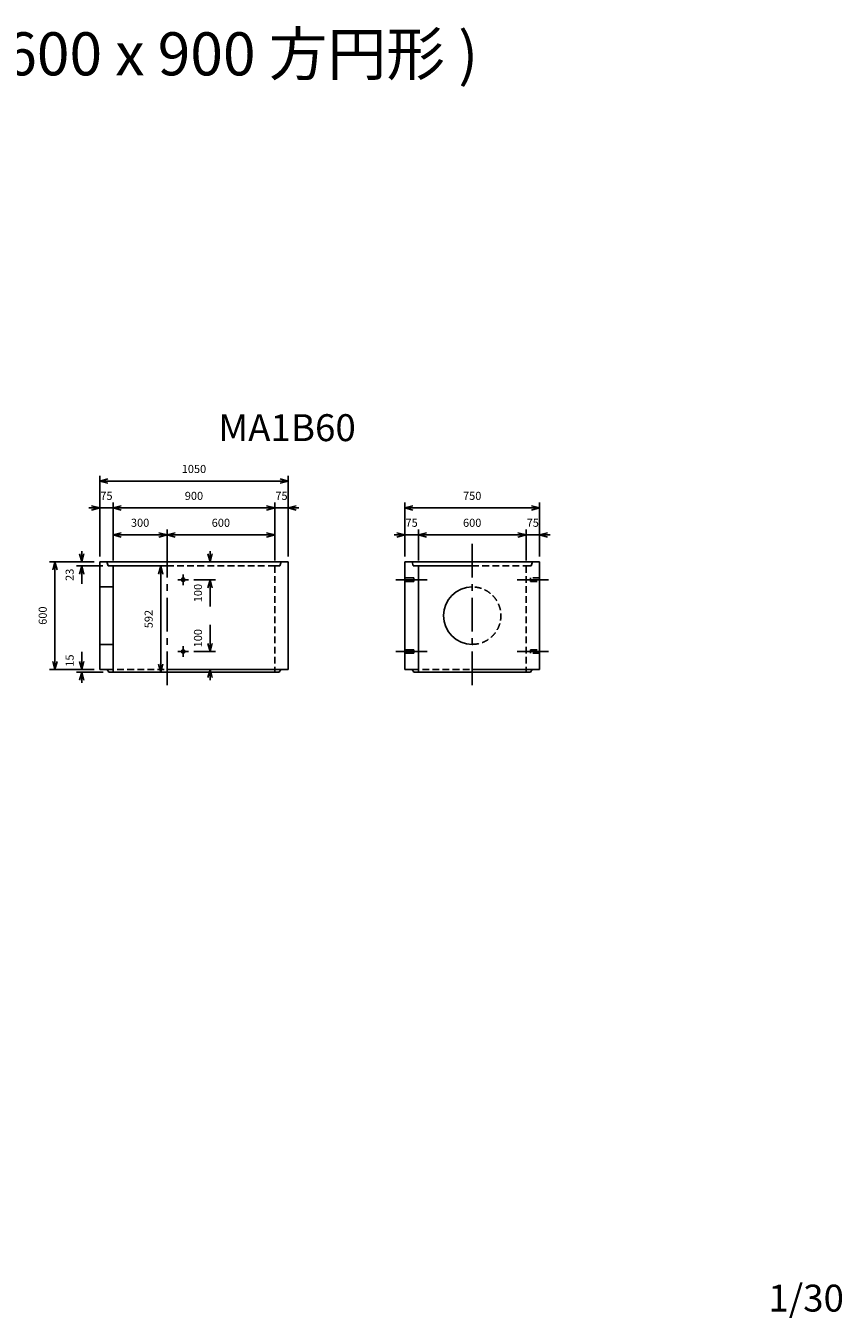
# Model space of a CAD drawing. Extents: x 1672 to 11348, y 745 to 7992.
# Drawn here: x 6801 to 11348, y 745 to 7947 of the extents above; entities that cross this region are included whole.
import ezdxf
from ezdxf.enums import TextEntityAlignment as Align

# ---------------------------------------------------------------- set-up
doc = ezdxf.new("R2010")
doc.units = 0
doc.header["$LTSCALE"] = 150
doc.linetypes.add('CENTER', pattern=[2, 1.25, -0.25, 0.25, -0.25])
doc.linetypes.add('HIDDEN', pattern=[0.375, 0.25, -0.125])
for name, color, linetype in [('ITTEN', 1, 'CENTER'), ('JISSEN', 7, 'CONTINUOUS'), ('SAISEN', 4, 'CONTINUOUS'), ('SUNPOU', 3, 'CONTINUOUS'), ('TENSEN', 2, 'HIDDEN'), ('TEXT', 3, 'CONTINUOUS')]:
    doc.layers.add(name, color=color, linetype=linetype)
doc.styles.add('K', font='ROMANS', dxfattribs={"bigfont": 'EXTFONT'})

# ---------------------------------------------------------------- blocks, each defined once
blk = doc.blocks.new('ARROWANG')
at = {"layer": 'SUNPOU'}
for q in [(-1.5, 0.401924), (-1.5, -0.401924)]:
    blk.add_line((0, 0), q, dxfattribs=at)

msp = doc.modelspace()

# ---------------------------------------------------------------- linework, layer by layer
at = {"layer": 'ITTEN'}
for p, q in [((7587.523544, 5060.401025), (7587.523544, 4260.401025)), ((9287.523544, 5060.401025), (9287.523544, 4260.401025)), ((7707.523544, 4860.401025), (7647.523544, 4860.401025)), ((7677.523544, 4890.401025), (7677.523544, 4830.401025)), ((8862.523544, 4860.401025), (9037.523544, 4860.401025)), ((9537.523544, 4860.401025), (9712.523544, 4860.401025)), ((7677.523544, 4490.401025), (7677.523544, 4430.401025)), ((7707.523544, 4460.401025), (7647.523544, 4460.401025)), ((9037.523544, 4460.401025), (8862.523544, 4460.401025)), ((9712.523544, 4460.401025), (9537.523544, 4460.401025))]:
    msp.add_line(p, q, dxfattribs=at)
at = {"layer": 'JISSEN'}
for p, q in [((7212.523544, 4960.401025), (7252.523544, 4960.401025)), ((7212.523544, 4960.401025), (7212.523544, 4360.401025)), ((7252.523544, 4960.401025), (7259.523544, 4937.401025)), ((7253.523544, 4960.401025), (8222.523544, 4960.401025)), ((7259.523544, 4937.401025), (7287.523544, 4937.401025)), ((7287.523544, 4937.401025), (7287.523544, 4345.401025)), ((7287.523544, 4937.401025), (7587.523544, 4937.401025)), ((8262.523544, 4960.401025), (8222.523544, 4960.401025)), ((8262.523544, 4960.401025), (8262.523544, 4360.401025)), ((8912.523544, 4960.401025), (8912.523544, 4360.401025)), ((8912.523544, 4960.401025), (8952.523544, 4960.401025)), ((8952.523544, 4960.401025), (8959.523544, 4937.401025)), ((8953.523544, 4960.401025), (9622.523544, 4960.401025)), ((8959.523544, 4937.401025), (8987.523544, 4937.401025)), ((8987.523544, 4937.401025), (9287.523544, 4937.401025)), ((8987.523544, 4937.401025), (8987.523544, 4345.401025)), ((9662.523544, 4960.401025), (9622.523544, 4960.401025)), ((9662.523544, 4960.401025), (9662.523544, 4360.401025)), ((8912.523544, 4870.401025), (8962.523544, 4870.401025)), ((8962.523544, 4850.401025), (8912.523544, 4850.401025)), ((8962.523544, 4870.401025), (8962.523544, 4850.401025)), ((8912.523544, 4470.401025), (8962.523544, 4470.401025)), ((8962.523544, 4470.401025), (8962.523544, 4450.401025)), ((8962.523544, 4450.401025), (8912.523544, 4450.401025)), ((7212.523544, 4360.401025), (7253.523544, 4360.401025)), ((7253.523544, 4360.401025), (7262.523544, 4345.401025)), ((7262.523544, 4345.401025), (7287.523544, 4345.401025)), ((7287.523544, 4345.401025), (8187.523544, 4345.401025)), ((7587.523544, 4360.401025), (8221.523544, 4360.401025)), ((8212.523544, 4345.401025), (8187.523544, 4345.401025)), ((8221.523544, 4360.401025), (8212.523544, 4345.401025)), ((8262.523544, 4360.401025), (8221.523544, 4360.401025)), ((8912.523544, 4360.401025), (8953.523544, 4360.401025)), ((8953.523544, 4360.401025), (8962.523544, 4345.401025)), ((8962.523544, 4345.401025), (8987.523544, 4345.401025)), ((8987.523544, 4345.401025), (9587.523544, 4345.401025)), ((9287.523544, 4360.401025), (9621.523544, 4360.401025)), ((9612.523544, 4345.401025), (9587.523544, 4345.401025)), ((9621.523544, 4360.401025), (9612.523544, 4345.401025)), ((9662.523544, 4360.401025), (9621.523544, 4360.401025))]:
    msp.add_line(p, q, dxfattribs=at)
for centre in [(7677.523544, 4860.401025), (7677.523544, 4460.401025)]:
    msp.add_circle(centre, 10, dxfattribs=at)
at = {"layer": 'SAISEN'}
for p, q in [((7212.523544, 4820.401025), (7287.523544, 4820.401025)), ((7212.523544, 4500.401025), (7287.523544, 4500.401025))]:
    msp.add_line(p, q, dxfattribs=at)
msp.add_arc((9287.523544, 4660.401025), 160, 90, 270, dxfattribs=at)
at = {"layer": 'SUNPOU'}
for p, q in [((7212.523544, 4990.401025), (7212.523544, 5440.401025)), ((7212.523544, 5410.401025), (8262.523544, 5410.401025)), ((8262.523544, 4990.401025), (8262.523544, 5440.401025)), ((7212.523544, 5260.401025), (7152.523544, 5260.401025)), ((7212.523544, 5290.401025), (7212.523544, 5290.401025)), ((7212.523544, 5260.401025), (7287.523544, 5260.401025)), ((7287.523544, 4967.401025), (7287.523544, 5290.401025)), ((7287.523544, 5260.401025), (7347.523544, 5260.401025)), ((7287.523544, 5260.401025), (8187.523544, 5260.401025)), ((8187.523544, 5260.401025), (8127.523544, 5260.401025)), ((8187.523544, 4967.401025), (8187.523544, 5290.401025)), ((8187.523544, 5260.401025), (8262.523544, 5260.401025)), ((8262.523544, 5290.401025), (8262.523544, 5290.401025)), ((8262.523544, 5260.401025), (8322.523544, 5260.401025)), ((8912.523544, 4990.401025), (8912.523544, 5290.401025)), ((8912.523544, 5260.401025), (9662.523544, 5260.401025)), ((9662.523544, 4990.401025), (9662.523544, 5290.401025)), ((7287.523544, 5230.401025), (7287.523544, 5230.401025)), ((8187.523544, 5230.401025), (8187.523544, 5230.401025)), ((7287.523544, 5140.401025), (7287.523544, 5140.401025)), ((7587.523544, 4990.401025), (7587.523544, 5140.401025)), ((8912.523544, 5140.401025), (8912.523544, 5140.401025)), ((8987.523544, 4967.401025), (8987.523544, 5140.401025)), ((9587.523544, 4967.401025), (9587.523544, 5140.401025)), ((9662.523544, 5140.401025), (9662.523544, 5140.401025)), ((7287.523544, 5110.401025), (7587.523544, 5110.401025)), ((7587.523544, 5110.401025), (8187.523544, 5110.401025)), ((7587.523544, 5080.401025), (7587.523544, 5080.401025)), ((8187.523544, 5080.401025), (8187.523544, 5080.401025)), ((8912.523544, 5110.401025), (8852.523544, 5110.401025)), ((8912.523544, 5110.401025), (8987.523544, 5110.401025)), ((8987.523544, 5110.401025), (9047.523544, 5110.401025)), ((8987.523544, 5110.401025), (9587.523544, 5110.401025)), ((8987.523544, 5080.401025), (8987.523544, 5080.401025)), ((9587.523544, 5110.401025), (9527.523544, 5110.401025)), ((9587.523544, 5110.401025), (9662.523544, 5110.401025)), ((9587.523544, 5080.401025), (9587.523544, 5080.401025)), ((9662.523544, 5110.401025), (9722.523544, 5110.401025)), ((7112.523544, 4960.401025), (7112.523544, 5020.401025)), ((7827.523544, 4960.401025), (7827.523544, 5020.401025)), ((6932.523544, 4960.401025), (6932.523544, 4960.401025)), ((7182.523544, 4960.401025), (6932.523544, 4960.401025)), ((6962.523544, 4360.401025), (6962.523544, 4960.401025)), ((7229.523544, 4937.401025), (7082.523544, 4937.401025)), ((7112.523544, 4937.401025), (7112.523544, 4838.401025)), ((7142.523544, 4960.401025), (7142.523544, 4960.401025)), ((7522.603349, 4937.401025), (7522.603349, 4937.401025)), ((7552.603349, 4345.401025), (7552.603349, 4937.401025)), ((7567.523544, 4937.401025), (7582.603349, 4937.401025)), ((7857.523544, 4960.401025), (7857.523544, 4960.401025)), ((9267.523544, 4937.401025), (9282.603349, 4937.401025)), ((7737.523544, 4860.401025), (7857.523544, 4860.401025)), ((7827.523544, 4860.401025), (7827.523544, 4711.901025)), ((7827.523544, 4460.401025), (7827.523544, 4608.901025)), ((7112.523544, 4360.401025), (7112.523544, 4459.401025)), ((7737.523544, 4460.401025), (7857.523544, 4460.401025)), ((6932.523544, 4360.401025), (6932.523544, 4360.401025)), ((7182.523544, 4360.401025), (6932.523544, 4360.401025)), ((7232.523544, 4345.401025), (7082.523544, 4345.401025)), ((7112.523544, 4345.401025), (7112.523545, 4285.401025)), ((7142.523544, 4360.401025), (7142.523544, 4360.401025)), ((7522.603349, 4345.401025), (7522.603349, 4345.401025)), ((7567.523544, 4345.401025), (7582.603349, 4345.401025)), ((7827.523544, 4360.401025), (7827.523545, 4300.401025)), ((7857.523544, 4360.401025), (7857.523544, 4360.401025)), ((9107.523544, 4345.401025), (9107.523544, 4345.401025)), ((9267.523544, 4345.401025), (9282.603349, 4345.401025))]:
    msp.add_line(p, q, dxfattribs=at)
at = {"layer": 'TENSEN'}
for p, q in [((7587.523544, 4937.401025), (8187.523544, 4937.401025)), ((8187.523544, 4937.401025), (8187.523544, 4345.401025)), ((8215.523544, 4937.401025), (8187.523544, 4937.401025)), ((8222.523544, 4960.401025), (8215.523544, 4937.401025)), ((9287.523544, 4937.401025), (9587.523544, 4937.401025)), ((9615.523544, 4937.401025), (9587.523544, 4937.401025)), ((9587.523544, 4937.401025), (9587.523544, 4345.401025)), ((9622.523544, 4960.401025), (9615.523544, 4937.401025)), ((9662.523544, 4870.401025), (9612.523544, 4870.401025)), ((9612.523544, 4870.401025), (9612.523544, 4850.401025)), ((9612.523544, 4850.401025), (9662.523544, 4850.401025)), ((9612.523544, 4450.401025), (9612.523544, 4470.401025)), ((9612.523544, 4470.401025), (9662.523544, 4470.401025)), ((9662.523544, 4450.401025), (9612.523544, 4450.401025)), ((7253.523544, 4360.401025), (7587.523544, 4360.401025)), ((8953.523544, 4360.401025), (9287.523544, 4360.401025))]:
    msp.add_line(p, q, dxfattribs=at)
msp.add_arc((9287.523544, 4660.401025), 160, 270, 90, dxfattribs=at)

# ---------------------------------------------------------------- block references
at = {"layer": 'SUNPOU', "xscale": 30, "yscale": 30, "zscale": 30}
for p, rotation in [((7212.523544, 5410.401025), 180), ((7287.523544, 5260.401025), 180), ((7287.523544, 5260.401025), 180), ((8262.523544, 5260.401025), 180), ((8912.523544, 5260.401025), 180), ((7287.523544, 5110.401025), 180), ((7587.523544, 5110.401025), 180), ((8987.523544, 5110.401025), 180), ((8987.523544, 5110.401025), 180), ((9662.523544, 5110.401025), 180), ((7112.523544, 4960.401025), 270), ((7827.523544, 4960.401025), 270), ((6962.523544, 4960.401025), 90), ((7112.523544, 4937.401025), 90), ((7552.603349, 4937.401025), 90), ((7827.523544, 4860.401025), 90), ((7827.523544, 4460.401025), 270), ((6962.523544, 4360.401025), 270), ((7112.523544, 4360.401025), 270), ((7112.523544, 4345.401025), 90), ((7552.603349, 4345.401025), 270), ((7827.523544, 4360.401025), 90)]:
    msp.add_blockref('ARROWANG', p, dxfattribs=dict(at, rotation=rotation))
for p in [(8262.523544, 5410.401025), (7212.523544, 5260.401025), (8187.523544, 5260.401025), (8187.523544, 5260.401025), (9662.523544, 5260.401025), (7587.523544, 5110.401025), (8187.523544, 5110.401025), (8912.523544, 5110.401025), (9587.523544, 5110.401025), (9587.523544, 5110.401025)]:
    msp.add_blockref('ARROWANG', p, dxfattribs=at)

# ---------------------------------------------------------------- texts
at = {"layer": 'SUNPOU', "style": 'K'}
for s, p in [('1050', (7737.523544, 5455.401025)), ('75', (7250.023559, 5305.401025)), ('900', (7737.523559, 5305.401025)), ('75', (8225.023544, 5305.401025)), ('750', (9287.523544, 5305.401025)), ('300', (7437.523544, 5155.401025)), ('600', (7887.523559, 5155.401025)), ('75', (8950.023559, 5155.401025)), ('600', (9287.523559, 5155.401025)), ('75', (9625.023559, 5155.401025))]:
    msp.add_text(s, height=45, dxfattribs=at).set_placement(p, align=Align.CENTER)
for s, p in [('23', (7067.523544, 4887.901025)), ('100', (7782.523544, 4786.151025)), ('600', (6917.523544, 4660.401025)), ('592', (7507.603349, 4641.401025)), ('100', (7782.523544, 4534.651025)), ('15', (7067.523544, 4409.901025))]:
    msp.add_text(s, height=45, rotation=90, dxfattribs=at).set_placement(p, align=Align.CENTER)
at = {"layer": 'TEXT', "style": 'K'}
for s, height, p in [('( 600 x 900 方円形 )', 240, (6496.676547, 7671.224245)), ('MA1B60', 150, (7873.268111, 5632.964568)), ('1/30', 150, (10937.448751, 782.05814))]:
    msp.add_text(s, height=height, dxfattribs=at).set_placement(p)

doc.saveas('drawing.dxf')
